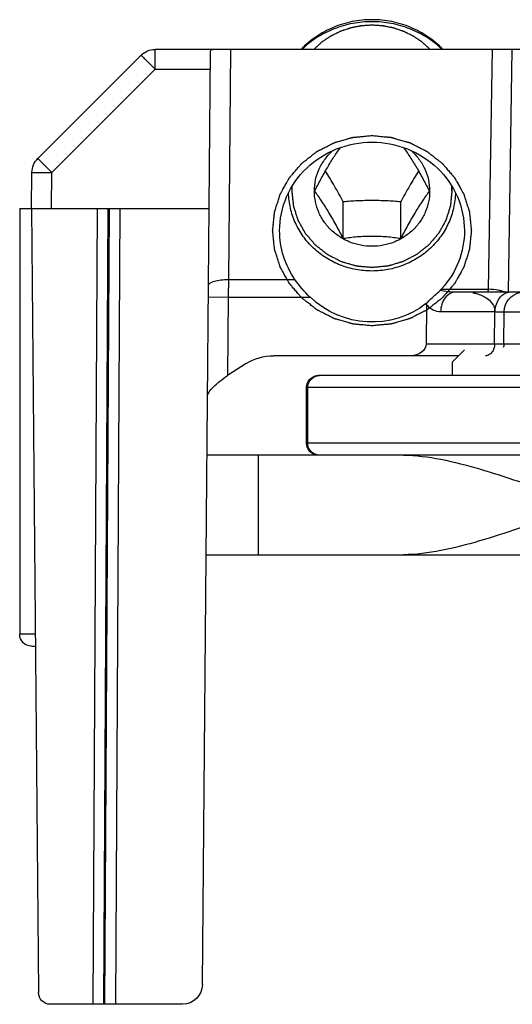
# Model space of a CAD drawing. Units: millimetres. Extents: x 1096 to 2636, y 104 to 1042.
# Drawn here: x 1227 to 1239, y 781 to 806 of the extents above; entities that cross this region are included whole.
import ezdxf

# ---------------------------------------------------------------- set-up
doc = ezdxf.new("R2010")
doc.units = ezdxf.units.MM
doc.header["$LTSCALE"] = 23.1
doc.layers.get('0').update_dxf_attribs({"linetype": 'CONTINUOUS'})
doc.layers.add('COMPONENTI_DI_ASSIEME', color=7, linetype='CONTINUOUS')

# ---------------------------------------------------------------- blocks, each defined once
blk = doc.blocks.new('new1')
at = {"layer": 'COMPONENTI_DI_ASSIEME', "linetype": 'Continuous'}
for p, q in [((1165.254, 1899.156), (1317.562, 1899.156)), ((1308.582, 1899.156), (1308.68, 1893.056)), ((1309.084, 1899.156), (1309.18, 1893.127)), ((1315.667, 1899.156), (1315.717, 1893.371)), ((1316.371, 1875.652), (1316.166, 1899.111)), ((1317.562, 1898.661), (1317.562, 1899.156)), ((1320.515, 1896.411), (1317.916, 1899.01)), ((1317.562, 1898.661), (1316.17, 1898.661)), ((1320.161, 1896.062), (1317.562, 1898.661)), ((1320.169, 1895.156), (1320.161, 1896.062)), ((1320.669, 1895.156), (1320.661, 1896.062)), ((1310.094, 1895.594), (1310.094, 1895.717)), ((1310.654, 1895.596), (1310.654, 1895.594)), ((1310.654, 1895.596), (1310.654, 1895.594)), ((1313.554, 1895.594), (1313.554, 1895.596)), ((1313.554, 1895.594), (1313.554, 1895.596)), ((1314.114, 1895.594), (1314.114, 1895.713)), ((1311.383, 1894.4), (1311.383, 1895.324)), ((1312.826, 1894.4), (1312.826, 1895.324)), ((1320.969, 1895.156), (1316.2, 1895.156)), ((1318.45, 1895.156), (1318.56, 1875.156)), ((1318.721, 1895.156), (1318.831, 1875.156)), ((1318.749, 1895.156), (1318.859, 1875.156)), ((1319.019, 1895.156), (1319.13, 1875.156)), ((1320.669, 1895.156), (1320.497, 1875.454)), ((1320.969, 1895.156), (1320.969, 1884.456)), ((1315.717, 1893.371), (1314.042, 1893.371)), ((1315.717, 1893.371), (1315.72, 1892.932)), ((1209.712, 1893.056), (1309.994, 1893.056)), ((1310.362, 1893.127), (1309.18, 1893.127)), ((1315.72, 1892.932), (1313.665, 1892.932)), ((1316.22, 1892.937), (1315.72, 1892.932)), ((1315.72, 1892.932), (1315.737, 1890.958)), ((1308.778, 1892.561), (1308.299, 1892.561)), ((1308.785, 1891.754), (1308.778, 1892.561)), ((1309.012, 1892.561), (1310.377, 1892.561)), ((1309.019, 1891.754), (1309.012, 1892.561)), ((1310.732, 1892.738), (1310.743, 1891.754)), ((1310.743, 1891.754), (1308.299, 1891.754)), ((1309.78, 1891.606), (1310.08, 1891.306)), ((1309.93, 1891.456), (1314.581, 1891.456)), ((1310.08, 1890.956), (1310.08, 1891.306)), ((1315.271, 1891.258), (1315.737, 1890.958)), ((1270.809, 1890.956), (1313.452, 1890.956)), ((1210.622, 1890.656), (1313.752, 1890.656)), ((1313.722, 1889.256), (1313.722, 1890.656)), ((1313.751, 1889.256), (1313.751, 1890.656)), ((1313.752, 1890.656), (1313.752, 1889.256)), ((1210.622, 1889.256), (1313.752, 1889.256)), ((1165.93, 1888.956), (1316.254, 1888.956)), ((1314.963, 1886.456), (1314.963, 1888.956)), ((1316.276, 1886.456), (1166.063, 1886.456)), ((1320.576, 1884.456), (1320.969, 1884.456)), ((1320.669, 1884.156), (1320.573, 1884.156)), ((1316.871, 1875.156), (1320.197, 1875.156))]:
    blk.add_line(p, q, dxfattribs=at)
blk.add_lwpolyline([(1308.8, 1891.754), (1308.789, 1891.754), (1308.785, 1891.754)], dxfattribs=at)
for centre, radius, start, end in [((1317.562, 1898.656), 0.5, 45, 90), ((1320.161, 1896.057), 0.5, 0.5, 45), ((1311.738, 1894.971), 2.806, 313.3793, 325.214), ((1308.278, 1892.556), 0.5, 0.5, 80.0558), ((1312.019, 1894.658), 2.256, 221.7483, 222.7515), ((1310.13, 1892.731), 0.602, 0.6448, 3.9935), ((1309.085, 1891.756), 0.3, 180.5, 198.7341), ((1313.422, 1890.656), 0.3, 359.9791, 90.0147), ((1313.452, 1890.656), 0.3, 0, 90), ((1313.451, 1890.656), 0.3, 0.004, 67.4903), ((1313.422, 1889.256), 0.3, 269.9853, 0.0209), ((1313.451, 1889.256), 0.3, 270.0031, 0.0031), ((1313.452, 1889.256), 0.3, 270, 0), ((1320.669, 1884.456), 0.3, 270, 0), ((1316.871, 1875.656), 0.5, 180.5, 270), ((1320.197, 1875.456), 0.3, 270, 359.5)]:
    blk.add_arc(centre, radius, start, end, dxfattribs=at)
for centre, major_axis, ratio, start_param, end_param in [((1312.104, 1894.735), (0, 2.431), 0.956305, 8.792586, 10.160436), ((1311.135, 1891.756), (0.392, 0), 0.766044, -3.132866, -1.570796), ((1314.581, 1890.456), (-1.155, 0), 0.866025, -2.211151, -1.570796), ((1315.739, 1890.77), (0.495, -0.353), 0.253504, 0.182185, 1.752982)]:
    blk.add_ellipse(centre, major_axis=major_axis, ratio=ratio, start_param=start_param, end_param=end_param, dxfattribs=at)
for points, knots in [([(1310.322, 1899.157), (1310.436, 1899.274), (1310.689, 1899.487), (1311.126, 1899.723), (1311.605, 1899.869), (1311.938, 1899.902), (1312.104, 1899.902)], [0, 0, 0, 0, 0.247378, 0.496872, 0.747984, 1, 1, 1, 1]), ([(1310.342, 1899.157), (1310.458, 1899.267), (1310.713, 1899.466), (1311.147, 1899.686), (1311.616, 1899.821), (1311.942, 1899.851), (1312.104, 1899.851)], [0, 0, 0, 0, 0.247591, 0.49714, 0.748161, 1, 1, 1, 1]), ([(1310.638, 1899.157), (1310.663, 1899.179), (1310.701, 1899.212), (1310.751, 1899.257), (1310.782, 1899.285), (1310.807, 1899.307), (1310.822, 1899.321), (1310.833, 1899.331), (1310.84, 1899.336), (1310.847, 1899.341), (1310.856, 1899.347), (1310.87, 1899.356), (1310.887, 1899.368), (1310.915, 1899.387), (1310.95, 1899.41), (1310.985, 1899.434), (1311.013, 1899.452), (1311.03, 1899.464), (1311.044, 1899.474), (1311.053, 1899.479), (1311.06, 1899.484), (1311.067, 1899.488), (1311.081, 1899.495), (1311.1, 1899.504), (1311.13, 1899.519), (1311.168, 1899.538), (1311.206, 1899.557), (1311.236, 1899.572), (1311.259, 1899.583), (1311.278, 1899.592), (1311.291, 1899.599), (1311.299, 1899.603), (1311.304, 1899.606), (1311.311, 1899.607), (1311.319, 1899.61), (1311.333, 1899.615), (1311.353, 1899.622), (1311.377, 1899.63), (1311.409, 1899.641), (1311.449, 1899.655), (1311.49, 1899.668), (1311.522, 1899.679), (1311.542, 1899.686), (1311.556, 1899.691), (1311.564, 1899.694), (1311.573, 1899.695), (1311.583, 1899.697), (1311.6, 1899.7), (1311.621, 1899.705), (1311.654, 1899.711), (1311.696, 1899.72), (1311.738, 1899.728), (1311.771, 1899.735), (1311.792, 1899.739), (1311.809, 1899.742), (1311.819, 1899.744), (1311.828, 1899.746), (1311.836, 1899.747), (1311.851, 1899.748), (1311.873, 1899.749), (1311.907, 1899.751), (1311.95, 1899.754), (1312.019, 1899.759), (1312.07, 1899.762), (1312.104, 1899.764)], [0, 0, 0, 0, 0.0625, 0.09375, 0.125, 0.140625, 0.15625, 0.164062, 0.167969, 0.171875, 0.179688, 0.1875, 0.203125, 0.21875, 0.25, 0.28125, 0.296875, 0.3125, 0.320312, 0.328125, 0.332031, 0.335938, 0.34375, 0.359375, 0.375, 0.40625, 0.4375, 0.453125, 0.46875, 0.484375, 0.492188, 0.496094, 0.5, 0.503906, 0.507812, 0.515625, 0.53125, 0.546875, 0.5625, 0.59375, 0.625, 0.640625, 0.65625, 0.664062, 0.667969, 0.671875, 0.679688, 0.6875, 0.703125, 0.71875, 0.75, 0.78125, 0.796875, 0.8125, 0.820312, 0.828125, 0.832031, 0.835938, 0.84375, 0.859375, 0.875, 0.90625, 0.9375, 1, 1, 1, 1]), ([(1312.104, 1899.902), (1312.271, 1899.902), (1312.604, 1899.869), (1313.082, 1899.723), (1313.52, 1899.487), (1313.773, 1899.274), (1313.887, 1899.157)], [0, 0, 0, 0, 0.252016, 0.503128, 0.752622, 1, 1, 1, 1]), ([(1312.104, 1899.851), (1312.267, 1899.851), (1312.593, 1899.821), (1313.062, 1899.686), (1313.496, 1899.466), (1313.751, 1899.267), (1313.867, 1899.157)], [0, 0, 0, 0, 0.251839, 0.50286, 0.752409, 1, 1, 1, 1]), ([(1312.104, 1899.764), (1312.138, 1899.762), (1312.19, 1899.759), (1312.258, 1899.754), (1312.3, 1899.751), (1312.335, 1899.749), (1312.356, 1899.748), (1312.371, 1899.747), (1312.379, 1899.746), (1312.388, 1899.744), (1312.398, 1899.742), (1312.415, 1899.739), (1312.436, 1899.735), (1312.469, 1899.728), (1312.511, 1899.72), (1312.553, 1899.712), (1312.586, 1899.705), (1312.607, 1899.701), (1312.624, 1899.698), (1312.634, 1899.695), (1312.643, 1899.694), (1312.651, 1899.691), (1312.665, 1899.687), (1312.685, 1899.68), (1312.717, 1899.669), (1312.758, 1899.655), (1312.798, 1899.642), (1312.83, 1899.631), (1312.854, 1899.622), (1312.874, 1899.616), (1312.889, 1899.611), (1312.897, 1899.608), (1312.903, 1899.606), (1312.908, 1899.603), (1312.916, 1899.6), (1312.929, 1899.593), (1312.948, 1899.584), (1312.971, 1899.572), (1313.001, 1899.557), (1313.039, 1899.539), (1313.077, 1899.52), (1313.108, 1899.505), (1313.127, 1899.496), (1313.14, 1899.489), (1313.147, 1899.485), (1313.154, 1899.48), (1313.163, 1899.474), (1313.177, 1899.465), (1313.195, 1899.453), (1313.222, 1899.435), (1313.257, 1899.411), (1313.292, 1899.388), (1313.32, 1899.369), (1313.338, 1899.357), (1313.352, 1899.348), (1313.361, 1899.342), (1313.368, 1899.337), (1313.374, 1899.332), (1313.385, 1899.322), (1313.401, 1899.308), (1313.426, 1899.285), (1313.457, 1899.257), (1313.508, 1899.213), (1313.546, 1899.179), (1313.571, 1899.157)], [0, 0, 0, 0, 0.0625, 0.09375, 0.125, 0.140625, 0.15625, 0.164062, 0.167969, 0.171875, 0.179688, 0.1875, 0.203125, 0.21875, 0.25, 0.28125, 0.296875, 0.3125, 0.320312, 0.328125, 0.332031, 0.335938, 0.34375, 0.359375, 0.375, 0.40625, 0.4375, 0.453125, 0.46875, 0.484375, 0.492188, 0.496094, 0.5, 0.503906, 0.507812, 0.515625, 0.53125, 0.546875, 0.5625, 0.59375, 0.625, 0.640625, 0.65625, 0.664062, 0.667969, 0.671875, 0.679688, 0.6875, 0.703125, 0.71875, 0.75, 0.78125, 0.796875, 0.8125, 0.820312, 0.828125, 0.832031, 0.835938, 0.84375, 0.859375, 0.875, 0.90625, 0.9375, 1, 1, 1, 1]), ([(1316.166, 1899.111), (1316.166, 1899.123), (1316.158, 1899.151), (1316.13, 1899.156), (1316.118, 1899.156)], [0, 0, 0, 0, 0.497745, 1, 1, 1, 1]), ([(1317.916, 1899.01), (1317.915, 1899.011), (1317.913, 1899.006), (1317.908, 1899.003), (1317.899, 1898.994), (1317.887, 1898.983), (1317.872, 1898.968), (1317.847, 1898.943), (1317.808, 1898.905), (1317.755, 1898.853), (1317.695, 1898.793), (1317.63, 1898.728), (1317.585, 1898.684), (1317.562, 1898.661)], [0, 0, 0, 0, 0.004878, 0.019292, 0.043081, 0.076067, 0.118014, 0.168447, 0.292615, 0.444003, 0.616936, 0.805016, 1, 1, 1, 1]), ([(1312.104, 1896.991), (1312.064, 1896.987), (1312.003, 1896.981), (1311.922, 1896.973), (1311.862, 1896.968), (1311.801, 1896.962), (1311.75, 1896.957), (1311.71, 1896.954), (1311.685, 1896.951), (1311.664, 1896.949), (1311.649, 1896.948), (1311.636, 1896.947), (1311.628, 1896.946), (1311.623, 1896.945), (1311.619, 1896.945), (1311.615, 1896.944), (1311.61, 1896.943), (1311.602, 1896.94), (1311.59, 1896.937), (1311.575, 1896.932), (1311.556, 1896.927), (1311.531, 1896.92), (1311.492, 1896.908), (1311.444, 1896.894), (1311.385, 1896.878), (1311.327, 1896.861), (1311.278, 1896.847), (1311.239, 1896.835), (1311.215, 1896.828), (1311.195, 1896.823), (1311.181, 1896.819), (1311.169, 1896.815), (1311.16, 1896.813), (1311.155, 1896.811), (1311.152, 1896.81), (1311.148, 1896.808), (1311.144, 1896.806), (1311.136, 1896.802), (1311.125, 1896.796), (1311.111, 1896.79), (1311.093, 1896.78), (1311.071, 1896.769), (1311.035, 1896.751), (1310.99, 1896.728), (1310.936, 1896.701), (1310.882, 1896.673), (1310.838, 1896.65), (1310.802, 1896.632), (1310.779, 1896.621), (1310.761, 1896.612), (1310.748, 1896.605), (1310.737, 1896.599), (1310.729, 1896.595), (1310.724, 1896.593), (1310.721, 1896.591), (1310.718, 1896.589), (1310.714, 1896.586), (1310.707, 1896.58), (1310.697, 1896.572), (1310.685, 1896.563), (1310.669, 1896.55), (1310.649, 1896.535), (1310.617, 1896.51), (1310.577, 1896.478), (1310.529, 1896.441), (1310.481, 1896.403), (1310.441, 1896.372), (1310.409, 1896.347), (1310.389, 1896.331), (1310.373, 1896.318), (1310.361, 1896.309), (1310.351, 1896.301), (1310.344, 1896.296), (1310.34, 1896.293), (1310.336, 1896.29), (1310.334, 1896.287), (1310.331, 1896.284), (1310.325, 1896.277), (1310.317, 1896.268), (1310.308, 1896.256), (1310.295, 1896.241), (1310.279, 1896.223), (1310.253, 1896.193), (1310.22, 1896.155), (1310.182, 1896.11), (1310.143, 1896.065), (1310.111, 1896.027), (1310.085, 1895.997), (1310.069, 1895.979), (1310.056, 1895.964), (1310.046, 1895.952), (1310.038, 1895.943), (1310.033, 1895.936), (1310.029, 1895.933), (1310.027, 1895.93), (1310.025, 1895.927), (1310.023, 1895.922), (1310.019, 1895.915), (1310.012, 1895.904), (1310.005, 1895.891), (1309.996, 1895.874), (1309.984, 1895.853), (1309.964, 1895.818), (1309.94, 1895.776), (1309.912, 1895.724), (1309.883, 1895.673), (1309.859, 1895.63), (1309.84, 1895.596), (1309.828, 1895.574), (1309.818, 1895.557), (1309.811, 1895.544), (1309.805, 1895.534), (1309.801, 1895.526), (1309.798, 1895.522), (1309.796, 1895.519), (1309.795, 1895.515), (1309.794, 1895.51), (1309.791, 1895.502), (1309.787, 1895.491), (1309.783, 1895.477), (1309.777, 1895.458), (1309.77, 1895.435), (1309.758, 1895.398), (1309.743, 1895.351), (1309.725, 1895.295), (1309.707, 1895.24), (1309.692, 1895.193), (1309.68, 1895.156), (1309.673, 1895.133), (1309.667, 1895.114), (1309.663, 1895.1), (1309.659, 1895.089), (1309.656, 1895.08), (1309.655, 1895.076), (1309.653, 1895.072), (1309.653, 1895.069), (1309.653, 1895.064), (1309.652, 1895.055), (1309.651, 1895.043), (1309.649, 1895.028), (1309.647, 1895.008), (1309.644, 1894.984), (1309.64, 1894.944), (1309.635, 1894.895), (1309.629, 1894.836), (1309.623, 1894.777), (1309.618, 1894.728), (1309.614, 1894.688), (1309.611, 1894.664), (1309.609, 1894.644), (1309.607, 1894.629), (1309.606, 1894.617), (1309.605, 1894.608), (1309.605, 1894.603), (1309.604, 1894.6), (1309.605, 1894.596), (1309.605, 1894.591), (1309.606, 1894.583), (1309.607, 1894.571), (1309.609, 1894.556), (1309.611, 1894.537), (1309.613, 1894.513), (1309.617, 1894.474), (1309.622, 1894.426), (1309.628, 1894.368), (1309.634, 1894.31), (1309.639, 1894.261), (1309.643, 1894.222), (1309.646, 1894.198), (1309.648, 1894.179), (1309.649, 1894.164), (1309.65, 1894.152), (1309.651, 1894.144), (1309.652, 1894.139), (1309.652, 1894.135), (1309.653, 1894.132), (1309.655, 1894.127), (1309.657, 1894.119), (1309.661, 1894.107), (1309.665, 1894.094), (1309.671, 1894.075), (1309.678, 1894.052), (1309.69, 1894.014), (1309.705, 1893.968), (1309.722, 1893.912), (1309.74, 1893.856), (1309.755, 1893.81), (1309.767, 1893.772), (1309.774, 1893.749), (1309.78, 1893.731), (1309.784, 1893.717), (1309.788, 1893.705), (1309.79, 1893.697), (1309.792, 1893.692), (1309.793, 1893.689), (1309.795, 1893.686), (1309.797, 1893.681), (1309.801, 1893.674), (1309.807, 1893.663), (1309.814, 1893.65), (1309.824, 1893.633), (1309.836, 1893.611), (1309.855, 1893.577), (1309.879, 1893.534), (1309.908, 1893.483), (1309.936, 1893.431), (1309.96, 1893.388), (1309.979, 1893.354), (1309.991, 1893.333), (1310.001, 1893.315), (1310.008, 1893.302), (1310.014, 1893.292), (1310.018, 1893.284), (1310.02, 1893.28), (1310.022, 1893.277), (1310.025, 1893.274), (1310.028, 1893.27), (1310.034, 1893.263), (1310.042, 1893.254), (1310.052, 1893.242), (1310.065, 1893.227), (1310.081, 1893.208), (1310.107, 1893.177), (1310.14, 1893.139), (1310.179, 1893.093), (1310.219, 1893.047), (1310.251, 1893.009), (1310.278, 1892.978), (1310.294, 1892.959), (1310.307, 1892.944), (1310.317, 1892.932), (1310.325, 1892.923), (1310.331, 1892.916), (1310.334, 1892.912), (1310.336, 1892.909), (1310.34, 1892.907), (1310.343, 1892.904), (1310.35, 1892.898), (1310.36, 1892.891), (1310.372, 1892.881), (1310.388, 1892.869), (1310.407, 1892.854), (1310.439, 1892.829), (1310.478, 1892.798), (1310.525, 1892.761), (1310.572, 1892.724), (1310.612, 1892.693), (1310.643, 1892.669), (1310.663, 1892.653), (1310.678, 1892.641), (1310.69, 1892.632), (1310.7, 1892.624), (1310.707, 1892.618), (1310.711, 1892.615), (1310.714, 1892.613), (1310.717, 1892.611), (1310.721, 1892.609), (1310.729, 1892.605), (1310.74, 1892.599), (1310.754, 1892.592), (1310.772, 1892.583), (1310.794, 1892.572), (1310.83, 1892.553), (1310.875, 1892.53), (1310.929, 1892.503), (1310.982, 1892.475), (1311.027, 1892.452), (1311.063, 1892.434), (1311.085, 1892.422), (1311.103, 1892.413), (1311.117, 1892.406), (1311.128, 1892.401), (1311.136, 1892.397), (1311.14, 1892.394), (1311.144, 1892.392), (1311.147, 1892.392), (1311.152, 1892.39), (1311.161, 1892.388), (1311.173, 1892.384), (1311.187, 1892.38), (1311.207, 1892.374), (1311.231, 1892.367), (1311.27, 1892.356), (1311.319, 1892.341), (1311.377, 1892.324), (1311.435, 1892.307), (1311.484, 1892.293), (1311.523, 1892.282), (1311.547, 1892.275), (1311.566, 1892.269), (1311.581, 1892.265), (1311.593, 1892.261), (1311.602, 1892.259), (1311.607, 1892.257), (1311.61, 1892.256), (1311.614, 1892.256), (1311.619, 1892.255), (1311.628, 1892.254), (1311.641, 1892.253), (1311.657, 1892.252), (1311.677, 1892.25), (1311.703, 1892.247), (1311.744, 1892.243), (1311.796, 1892.238), (1311.857, 1892.233), (1311.919, 1892.227), (1312.001, 1892.219), (1312.063, 1892.213), (1312.104, 1892.209)], [0, 0, 0, 0, 0.015625, 0.023438, 0.03125, 0.039062, 0.046875, 0.050781, 0.054688, 0.056641, 0.058594, 0.060547, 0.061523, 0.062012, 0.0625, 0.062988, 0.063477, 0.064453, 0.066406, 0.068359, 0.070312, 0.074219, 0.078125, 0.085938, 0.09375, 0.101562, 0.109375, 0.113281, 0.117188, 0.119141, 0.121094, 0.123047, 0.124023, 0.124512, 0.125, 0.125488, 0.125977, 0.126953, 0.128906, 0.130859, 0.132812, 0.136719, 0.140625, 0.148438, 0.15625, 0.164062, 0.171875, 0.175781, 0.179688, 0.181641, 0.183594, 0.185547, 0.186523, 0.187012, 0.1875, 0.187988, 0.188477, 0.189453, 0.191406, 0.193359, 0.195312, 0.199219, 0.203125, 0.210938, 0.21875, 0.226562, 0.234375, 0.238281, 0.242188, 0.244141, 0.246094, 0.248047, 0.249023, 0.249512, 0.25, 0.250488, 0.250977, 0.251953, 0.253906, 0.255859, 0.257812, 0.261719, 0.265625, 0.273438, 0.28125, 0.289062, 0.296875, 0.300781, 0.304688, 0.306641, 0.308594, 0.310547, 0.311523, 0.312012, 0.3125, 0.312988, 0.313477, 0.314453, 0.316406, 0.318359, 0.320312, 0.324219, 0.328125, 0.335938, 0.34375, 0.351562, 0.359375, 0.363281, 0.367188, 0.369141, 0.371094, 0.373047, 0.374023, 0.374512, 0.375, 0.375488, 0.375977, 0.376953, 0.378906, 0.380859, 0.382812, 0.386719, 0.390625, 0.398438, 0.40625, 0.414062, 0.421875, 0.425781, 0.429688, 0.431641, 0.433594, 0.435547, 0.436523, 0.437012, 0.4375, 0.437988, 0.438477, 0.439453, 0.441406, 0.443359, 0.445312, 0.449219, 0.453125, 0.460938, 0.46875, 0.476562, 0.484375, 0.488281, 0.492188, 0.494141, 0.496094, 0.498047, 0.499023, 0.499512, 0.5, 0.500488, 0.500977, 0.501953, 0.503906, 0.505859, 0.507812, 0.511719, 0.515625, 0.523438, 0.53125, 0.539062, 0.546875, 0.550781, 0.554688, 0.556641, 0.558594, 0.560547, 0.561523, 0.562012, 0.5625, 0.562988, 0.563477, 0.564453, 0.566406, 0.568359, 0.570312, 0.574219, 0.578125, 0.585938, 0.59375, 0.601562, 0.609375, 0.613281, 0.617188, 0.619141, 0.621094, 0.623047, 0.624023, 0.624512, 0.625, 0.625488, 0.625977, 0.626953, 0.628906, 0.630859, 0.632812, 0.636719, 0.640625, 0.648438, 0.65625, 0.664062, 0.671875, 0.675781, 0.679688, 0.681641, 0.683594, 0.685547, 0.686523, 0.687012, 0.6875, 0.687988, 0.688477, 0.689453, 0.691406, 0.693359, 0.695312, 0.699219, 0.703125, 0.710938, 0.71875, 0.726562, 0.734375, 0.738281, 0.742188, 0.744141, 0.746094, 0.748047, 0.749023, 0.749512, 0.75, 0.750488, 0.750977, 0.751953, 0.753906, 0.755859, 0.757812, 0.761719, 0.765625, 0.773438, 0.78125, 0.789062, 0.796875, 0.800781, 0.804688, 0.806641, 0.808594, 0.810547, 0.811523, 0.812012, 0.8125, 0.812988, 0.813477, 0.814453, 0.816406, 0.818359, 0.820312, 0.824219, 0.828125, 0.835938, 0.84375, 0.851562, 0.859375, 0.863281, 0.867188, 0.869141, 0.871094, 0.873047, 0.874023, 0.874512, 0.875, 0.875488, 0.875977, 0.876953, 0.878906, 0.880859, 0.882812, 0.886719, 0.890625, 0.898438, 0.90625, 0.914062, 0.921875, 0.925781, 0.929688, 0.931641, 0.933594, 0.935547, 0.936523, 0.937012, 0.9375, 0.937988, 0.938477, 0.939453, 0.941406, 0.943359, 0.945312, 0.949219, 0.953125, 0.960938, 0.96875, 0.976562, 0.984375, 1, 1, 1, 1]), ([(1312.104, 1896.823), (1311.802, 1896.823), (1311.196, 1896.709), (1310.424, 1896.218), (1309.902, 1895.479), (1309.779, 1894.889), (1309.779, 1894.6)], [0, 0, 0, 0, 0.255162, 0.507292, 0.755177, 1, 1, 1, 1]), ([(1312.104, 1892.209), (1312.145, 1892.213), (1312.206, 1892.218), (1312.286, 1892.226), (1312.347, 1892.232), (1312.408, 1892.237), (1312.458, 1892.242), (1312.499, 1892.246), (1312.524, 1892.248), (1312.544, 1892.25), (1312.56, 1892.252), (1312.572, 1892.253), (1312.581, 1892.254), (1312.586, 1892.254), (1312.59, 1892.254), (1312.594, 1892.256), (1312.598, 1892.257), (1312.607, 1892.259), (1312.619, 1892.263), (1312.634, 1892.267), (1312.653, 1892.273), (1312.678, 1892.28), (1312.716, 1892.291), (1312.765, 1892.305), (1312.823, 1892.322), (1312.882, 1892.339), (1312.931, 1892.353), (1312.969, 1892.364), (1312.994, 1892.371), (1313.013, 1892.377), (1313.028, 1892.381), (1313.04, 1892.385), (1313.049, 1892.387), (1313.053, 1892.388), (1313.057, 1892.389), (1313.06, 1892.391), (1313.065, 1892.393), (1313.073, 1892.397), (1313.084, 1892.403), (1313.097, 1892.41), (1313.115, 1892.419), (1313.138, 1892.43), (1313.174, 1892.449), (1313.219, 1892.472), (1313.272, 1892.499), (1313.326, 1892.526), (1313.371, 1892.549), (1313.407, 1892.567), (1313.43, 1892.579), (1313.447, 1892.588), (1313.461, 1892.595), (1313.472, 1892.6), (1313.48, 1892.604), (1313.484, 1892.607), (1313.488, 1892.608), (1313.491, 1892.611), (1313.495, 1892.614), (1313.502, 1892.619), (1313.512, 1892.627), (1313.524, 1892.637), (1313.54, 1892.649), (1313.56, 1892.665), (1313.592, 1892.69), (1313.632, 1892.721), (1313.68, 1892.759), (1313.728, 1892.796), (1313.768, 1892.828), (1313.8, 1892.853), (1313.82, 1892.869), (1313.836, 1892.881), (1313.848, 1892.89), (1313.858, 1892.898), (1313.865, 1892.904), (1313.869, 1892.907), (1313.872, 1892.909), (1313.875, 1892.912), (1313.878, 1892.916), (1313.883, 1892.922), (1313.891, 1892.932), (1313.901, 1892.943), (1313.914, 1892.958), (1313.93, 1892.977), (1313.956, 1893.007), (1313.988, 1893.044), (1314.027, 1893.09), (1314.066, 1893.135), (1314.098, 1893.172), (1314.124, 1893.202), (1314.14, 1893.221), (1314.153, 1893.236), (1314.162, 1893.247), (1314.171, 1893.257), (1314.176, 1893.263), (1314.179, 1893.267), (1314.182, 1893.27), (1314.184, 1893.273), (1314.186, 1893.277), (1314.19, 1893.285), (1314.196, 1893.295), (1314.203, 1893.308), (1314.213, 1893.325), (1314.225, 1893.347), (1314.244, 1893.381), (1314.268, 1893.424), (1314.297, 1893.475), (1314.326, 1893.527), (1314.35, 1893.57), (1314.369, 1893.604), (1314.381, 1893.625), (1314.391, 1893.642), (1314.398, 1893.655), (1314.404, 1893.666), (1314.408, 1893.674), (1314.411, 1893.678), (1314.413, 1893.681), (1314.413, 1893.685), (1314.415, 1893.689), (1314.418, 1893.697), (1314.421, 1893.709), (1314.426, 1893.723), (1314.432, 1893.741), (1314.439, 1893.765), (1314.451, 1893.802), (1314.466, 1893.848), (1314.484, 1893.904), (1314.502, 1893.96), (1314.516, 1894.006), (1314.528, 1894.044), (1314.536, 1894.067), (1314.542, 1894.085), (1314.546, 1894.099), (1314.55, 1894.111), (1314.552, 1894.119), (1314.554, 1894.124), (1314.555, 1894.127), (1314.555, 1894.131), (1314.556, 1894.136), (1314.557, 1894.144), (1314.558, 1894.157), (1314.56, 1894.172), (1314.562, 1894.191), (1314.564, 1894.216), (1314.568, 1894.255), (1314.574, 1894.304), (1314.58, 1894.363), (1314.586, 1894.423), (1314.591, 1894.472), (1314.595, 1894.511), (1314.598, 1894.536), (1314.6, 1894.555), (1314.601, 1894.57), (1314.603, 1894.583), (1314.603, 1894.591), (1314.604, 1894.596), (1314.605, 1894.6), (1314.604, 1894.603), (1314.604, 1894.608), (1314.603, 1894.617), (1314.601, 1894.629), (1314.6, 1894.643), (1314.598, 1894.663), (1314.595, 1894.687), (1314.591, 1894.726), (1314.587, 1894.774), (1314.581, 1894.832), (1314.575, 1894.89), (1314.57, 1894.938), (1314.566, 1894.977), (1314.563, 1895.001), (1314.561, 1895.021), (1314.56, 1895.035), (1314.558, 1895.047), (1314.558, 1895.056), (1314.557, 1895.061), (1314.557, 1895.064), (1314.556, 1895.068), (1314.554, 1895.072), (1314.552, 1895.08), (1314.548, 1895.092), (1314.544, 1895.106), (1314.538, 1895.125), (1314.53, 1895.148), (1314.519, 1895.185), (1314.504, 1895.232), (1314.486, 1895.287), (1314.469, 1895.343), (1314.454, 1895.39), (1314.442, 1895.427), (1314.435, 1895.45), (1314.429, 1895.469), (1314.425, 1895.483), (1314.421, 1895.495), (1314.418, 1895.503), (1314.417, 1895.507), (1314.416, 1895.511), (1314.414, 1895.514), (1314.412, 1895.518), (1314.407, 1895.526), (1314.401, 1895.537), (1314.394, 1895.549), (1314.385, 1895.567), (1314.373, 1895.588), (1314.354, 1895.622), (1314.33, 1895.665), (1314.301, 1895.717), (1314.273, 1895.768), (1314.249, 1895.811), (1314.23, 1895.846), (1314.218, 1895.867), (1314.208, 1895.884), (1314.201, 1895.897), (1314.195, 1895.908), (1314.191, 1895.915), (1314.188, 1895.92), (1314.187, 1895.923), (1314.184, 1895.926), (1314.181, 1895.93), (1314.175, 1895.936), (1314.167, 1895.946), (1314.157, 1895.957), (1314.144, 1895.973), (1314.128, 1895.992), (1314.101, 1896.022), (1314.069, 1896.061), (1314.029, 1896.107), (1313.99, 1896.152), (1313.957, 1896.191), (1313.931, 1896.221), (1313.915, 1896.241), (1313.902, 1896.256), (1313.892, 1896.267), (1313.884, 1896.277), (1313.878, 1896.284), (1313.875, 1896.287), (1313.872, 1896.29), (1313.869, 1896.293), (1313.865, 1896.296), (1313.858, 1896.301), (1313.849, 1896.309), (1313.837, 1896.318), (1313.821, 1896.33), (1313.801, 1896.346), (1313.77, 1896.371), (1313.731, 1896.401), (1313.684, 1896.438), (1313.636, 1896.475), (1313.597, 1896.506), (1313.566, 1896.531), (1313.546, 1896.546), (1313.53, 1896.559), (1313.519, 1896.568), (1313.509, 1896.576), (1313.502, 1896.581), (1313.498, 1896.584), (1313.495, 1896.587), (1313.492, 1896.588), (1313.487, 1896.591), (1313.479, 1896.594), (1313.468, 1896.6), (1313.455, 1896.607), (1313.437, 1896.616), (1313.414, 1896.628), (1313.379, 1896.646), (1313.334, 1896.669), (1313.28, 1896.697), (1313.226, 1896.724), (1313.182, 1896.747), (1313.146, 1896.766), (1313.123, 1896.777), (1313.105, 1896.786), (1313.092, 1896.793), (1313.081, 1896.799), (1313.073, 1896.803), (1313.068, 1896.805), (1313.065, 1896.807), (1313.061, 1896.808), (1313.057, 1896.809), (1313.048, 1896.812), (1313.036, 1896.815), (1313.021, 1896.82), (1313.002, 1896.825), (1312.978, 1896.833), (1312.939, 1896.844), (1312.89, 1896.858), (1312.832, 1896.875), (1312.773, 1896.892), (1312.725, 1896.906), (1312.686, 1896.918), (1312.662, 1896.925), (1312.642, 1896.931), (1312.628, 1896.935), (1312.616, 1896.938), (1312.607, 1896.941), (1312.602, 1896.942), (1312.599, 1896.944), (1312.595, 1896.944), (1312.59, 1896.944), (1312.58, 1896.945), (1312.568, 1896.946), (1312.552, 1896.948), (1312.532, 1896.95), (1312.506, 1896.952), (1312.465, 1896.956), (1312.413, 1896.961), (1312.351, 1896.967), (1312.29, 1896.973), (1312.207, 1896.981), (1312.146, 1896.987), (1312.104, 1896.991)], [0, 0, 0, 0, 0.015625, 0.023438, 0.03125, 0.039062, 0.046875, 0.050781, 0.054688, 0.056641, 0.058594, 0.060547, 0.061523, 0.062012, 0.0625, 0.062988, 0.063477, 0.064453, 0.066406, 0.068359, 0.070312, 0.074219, 0.078125, 0.085938, 0.09375, 0.101562, 0.109375, 0.113281, 0.117188, 0.119141, 0.121094, 0.123047, 0.124023, 0.124512, 0.125, 0.125488, 0.125977, 0.126953, 0.128906, 0.130859, 0.132812, 0.136719, 0.140625, 0.148438, 0.15625, 0.164062, 0.171875, 0.175781, 0.179688, 0.181641, 0.183594, 0.185547, 0.186523, 0.187012, 0.1875, 0.187988, 0.188477, 0.189453, 0.191406, 0.193359, 0.195312, 0.199219, 0.203125, 0.210938, 0.21875, 0.226562, 0.234375, 0.238281, 0.242188, 0.244141, 0.246094, 0.248047, 0.249023, 0.249512, 0.25, 0.250488, 0.250977, 0.251953, 0.253906, 0.255859, 0.257812, 0.261719, 0.265625, 0.273438, 0.28125, 0.289062, 0.296875, 0.300781, 0.304688, 0.306641, 0.308594, 0.310547, 0.311523, 0.312012, 0.3125, 0.312988, 0.313477, 0.314453, 0.316406, 0.318359, 0.320312, 0.324219, 0.328125, 0.335938, 0.34375, 0.351562, 0.359375, 0.363281, 0.367188, 0.369141, 0.371094, 0.373047, 0.374023, 0.374512, 0.375, 0.375488, 0.375977, 0.376953, 0.378906, 0.380859, 0.382812, 0.386719, 0.390625, 0.398438, 0.40625, 0.414062, 0.421875, 0.425781, 0.429688, 0.431641, 0.433594, 0.435547, 0.436523, 0.437012, 0.4375, 0.437988, 0.438477, 0.439453, 0.441406, 0.443359, 0.445312, 0.449219, 0.453125, 0.460938, 0.46875, 0.476562, 0.484375, 0.488281, 0.492188, 0.494141, 0.496094, 0.498047, 0.499023, 0.499512, 0.5, 0.500488, 0.500977, 0.501953, 0.503906, 0.505859, 0.507812, 0.511719, 0.515625, 0.523438, 0.53125, 0.539062, 0.546875, 0.550781, 0.554688, 0.556641, 0.558594, 0.560547, 0.561523, 0.562012, 0.5625, 0.562988, 0.563477, 0.564453, 0.566406, 0.568359, 0.570312, 0.574219, 0.578125, 0.585938, 0.59375, 0.601562, 0.609375, 0.613281, 0.617188, 0.619141, 0.621094, 0.623047, 0.624023, 0.624512, 0.625, 0.625488, 0.625977, 0.626953, 0.628906, 0.630859, 0.632812, 0.636719, 0.640625, 0.648438, 0.65625, 0.664062, 0.671875, 0.675781, 0.679688, 0.681641, 0.683594, 0.685547, 0.686523, 0.687012, 0.6875, 0.687988, 0.688477, 0.689453, 0.691406, 0.693359, 0.695312, 0.699219, 0.703125, 0.710938, 0.71875, 0.726562, 0.734375, 0.738281, 0.742188, 0.744141, 0.746094, 0.748047, 0.749023, 0.749512, 0.75, 0.750488, 0.750977, 0.751953, 0.753906, 0.755859, 0.757812, 0.761719, 0.765625, 0.773438, 0.78125, 0.789062, 0.796875, 0.800781, 0.804688, 0.806641, 0.808594, 0.810547, 0.811523, 0.812012, 0.8125, 0.812988, 0.813477, 0.814453, 0.816406, 0.818359, 0.820312, 0.824219, 0.828125, 0.835938, 0.84375, 0.851562, 0.859375, 0.863281, 0.867188, 0.869141, 0.871094, 0.873047, 0.874023, 0.874512, 0.875, 0.875488, 0.875977, 0.876953, 0.878906, 0.880859, 0.882812, 0.886719, 0.890625, 0.898438, 0.90625, 0.914062, 0.921875, 0.925781, 0.929688, 0.931641, 0.933594, 0.935547, 0.936523, 0.937012, 0.9375, 0.937988, 0.938477, 0.939453, 0.941406, 0.943359, 0.945312, 0.949219, 0.953125, 0.960938, 0.96875, 0.976562, 0.984375, 1, 1, 1, 1]), ([(1314.429, 1894.6), (1314.429, 1894.889), (1314.306, 1895.479), (1313.785, 1896.218), (1313.013, 1896.709), (1312.406, 1896.823), (1312.104, 1896.823)], [0, 0, 0, 0, 0.244823, 0.492706, 0.744842, 1, 1, 1, 1]), ([(1311.12, 1896.612), (1311.047, 1896.547), (1310.915, 1896.405), (1310.767, 1896.155), (1310.675, 1895.882), (1310.655, 1895.691), (1310.654, 1895.596)], [0, 0, 0, 0, 0.252747, 0.5033, 0.752114, 1, 1, 1, 1]), ([(1311.307, 1896.686), (1311.252, 1896.608), (1311.139, 1896.442), (1310.976, 1896.177), (1310.815, 1895.891), (1310.712, 1895.694), (1310.661, 1895.596)], [0, 0, 0, 0, 0.224691, 0.474906, 0.738116, 1, 1, 1, 1]), ([(1313.548, 1895.596), (1313.497, 1895.694), (1313.394, 1895.891), (1313.233, 1896.178), (1313.068, 1896.444), (1312.956, 1896.61), (1312.901, 1896.688)], [0, 0, 0, 0, 0.261968, 0.525242, 0.775426, 1, 1, 1, 1]), ([(1313.554, 1895.596), (1313.554, 1895.691), (1313.533, 1895.883), (1313.441, 1896.157), (1313.291, 1896.407), (1313.159, 1896.55), (1313.086, 1896.614)], [0, 0, 0, 0, 0.247873, 0.49668, 0.747237, 1, 1, 1, 1]), ([(1320.161, 1896.062), (1320.184, 1896.084), (1320.229, 1896.129), (1320.294, 1896.194), (1320.355, 1896.254), (1320.407, 1896.306), (1320.446, 1896.344), (1320.472, 1896.369), (1320.486, 1896.384), (1320.498, 1896.395), (1320.507, 1896.404), (1320.512, 1896.407), (1320.514, 1896.411), (1320.515, 1896.411)], [0, 0, 0, 0, 0.194983, 0.383061, 0.555994, 0.707383, 0.831552, 0.881986, 0.923933, 0.956919, 0.980708, 0.995122, 1, 1, 1, 1]), ([(1310.933, 1896.099), (1311.011, 1895.974), (1311.164, 1895.718), (1311.31, 1895.457), (1311.383, 1895.324)], [0, 0, 0, 0, 0.493262, 1, 1, 1, 1]), ([(1312.826, 1895.324), (1312.899, 1895.457), (1313.045, 1895.718), (1313.198, 1895.974), (1313.276, 1896.099)], [0, 0, 0, 0, 0.506738, 1, 1, 1, 1]), ([(1320.661, 1896.062), (1320.661, 1896.062), (1320.656, 1896.061), (1320.651, 1896.063), (1320.638, 1896.062), (1320.622, 1896.063), (1320.601, 1896.063), (1320.565, 1896.063), (1320.51, 1896.063), (1320.436, 1896.063), (1320.35, 1896.063), (1320.258, 1896.062), (1320.194, 1896.062), (1320.161, 1896.062)], [0, 0, 0, 0, 0.004922, 0.019368, 0.043197, 0.076231, 0.118232, 0.168719, 0.292988, 0.444436, 0.617367, 0.805338, 1, 1, 1, 1]), ([(1310.005, 1895.553), (1310.008, 1895.424), (1310.04, 1895.164), (1310.165, 1894.791), (1310.363, 1894.449), (1310.627, 1894.149), (1310.945, 1893.904), (1311.307, 1893.723), (1311.698, 1893.611), (1311.969, 1893.586), (1312.104, 1893.586)], [0, 0, 0, 0, 0.122235, 0.244925, 0.36841, 0.492906, 0.618475, 0.745025, 0.872309, 1, 1, 1, 1]), ([(1310.099, 1895.724), (1310.098, 1895.714), (1310.097, 1895.699), (1310.096, 1895.679), (1310.096, 1895.666), (1310.095, 1895.656), (1310.095, 1895.65), (1310.095, 1895.645), (1310.095, 1895.643), (1310.095, 1895.639), (1310.095, 1895.635), (1310.095, 1895.628), (1310.095, 1895.622), (1310.094, 1895.615), (1310.094, 1895.61), (1310.094, 1895.602), (1310.094, 1895.597), (1310.094, 1895.594)], [0, 0, 0, 0, 0.25, 0.375, 0.5, 0.5625, 0.625, 0.65625, 0.671875, 0.6875, 0.71875, 0.75, 0.8125, 0.84375, 0.875, 0.9375, 1, 1, 1, 1]), ([(1310.094, 1895.594), (1310.098, 1895.563), (1310.102, 1895.516), (1310.109, 1895.454), (1310.114, 1895.407), (1310.118, 1895.36), (1310.122, 1895.322), (1310.125, 1895.29), (1310.128, 1895.267), (1310.13, 1895.248), (1310.131, 1895.234), (1310.132, 1895.226), (1310.132, 1895.22), (1310.135, 1895.215), (1310.137, 1895.207), (1310.141, 1895.194), (1310.147, 1895.176), (1310.154, 1895.153), (1310.163, 1895.123), (1310.175, 1895.086), (1310.189, 1895.041), (1310.204, 1894.996), (1310.215, 1894.959), (1310.225, 1894.929), (1310.232, 1894.906), (1310.238, 1894.888), (1310.242, 1894.874), (1310.244, 1894.867), (1310.246, 1894.861), (1310.249, 1894.856), (1310.253, 1894.849), (1310.259, 1894.837), (1310.269, 1894.82), (1310.281, 1894.799), (1310.296, 1894.772), (1310.315, 1894.737), (1310.338, 1894.696), (1310.361, 1894.654), (1310.38, 1894.62), (1310.396, 1894.592), (1310.407, 1894.572), (1310.417, 1894.554), (1310.423, 1894.542), (1310.427, 1894.535), (1310.43, 1894.53), (1310.434, 1894.526), (1310.439, 1894.519), (1310.449, 1894.509), (1310.462, 1894.493), (1310.478, 1894.475), (1310.499, 1894.45), (1310.525, 1894.419), (1310.557, 1894.382), (1310.588, 1894.345), (1310.615, 1894.315), (1310.636, 1894.29), (1310.651, 1894.272), (1310.665, 1894.256), (1310.674, 1894.245), (1310.679, 1894.239), (1310.683, 1894.234), (1310.688, 1894.231), (1310.694, 1894.226), (1310.705, 1894.217), (1310.721, 1894.205), (1310.74, 1894.19), (1310.765, 1894.17), (1310.797, 1894.145), (1310.835, 1894.116), (1310.873, 1894.086), (1310.904, 1894.061), (1310.929, 1894.041), (1310.948, 1894.026), (1310.964, 1894.014), (1310.975, 1894.005), (1310.982, 1894), (1310.986, 1893.996), (1310.992, 1893.994), (1310.999, 1893.99), (1311.011, 1893.984), (1311.029, 1893.974), (1311.051, 1893.963), (1311.08, 1893.949), (1311.116, 1893.93), (1311.159, 1893.908), (1311.202, 1893.886), (1311.238, 1893.867), (1311.267, 1893.853), (1311.289, 1893.841), (1311.307, 1893.832), (1311.319, 1893.826), (1311.327, 1893.822), (1311.332, 1893.819), (1311.338, 1893.818), (1311.346, 1893.815), (1311.359, 1893.811), (1311.379, 1893.806), (1311.402, 1893.799), (1311.434, 1893.79), (1311.473, 1893.778), (1311.52, 1893.764), (1311.566, 1893.751), (1311.605, 1893.739), (1311.637, 1893.73), (1311.66, 1893.723), (1311.68, 1893.718), (1311.693, 1893.714), (1311.701, 1893.711), (1311.707, 1893.709), (1311.713, 1893.709), (1311.722, 1893.708), (1311.736, 1893.707), (1311.757, 1893.705), (1311.782, 1893.702), (1311.815, 1893.699), (1311.856, 1893.695), (1311.922, 1893.689), (1312.005, 1893.681), (1312.071, 1893.675), (1312.104, 1893.672)], [0, 0, 0, 0, 0.03125, 0.046875, 0.0625, 0.078125, 0.09375, 0.101562, 0.109375, 0.117188, 0.121094, 0.123047, 0.125, 0.126953, 0.128906, 0.132812, 0.140625, 0.148438, 0.15625, 0.171875, 0.1875, 0.203125, 0.21875, 0.226562, 0.234375, 0.242188, 0.246094, 0.248047, 0.25, 0.251953, 0.253906, 0.257812, 0.265625, 0.273438, 0.28125, 0.296875, 0.3125, 0.328125, 0.34375, 0.351562, 0.359375, 0.367188, 0.371094, 0.373047, 0.375, 0.376953, 0.378906, 0.382812, 0.390625, 0.398438, 0.40625, 0.421875, 0.4375, 0.453125, 0.46875, 0.476562, 0.484375, 0.492188, 0.496094, 0.498047, 0.5, 0.501953, 0.503906, 0.507812, 0.515625, 0.523438, 0.53125, 0.546875, 0.5625, 0.578125, 0.59375, 0.601562, 0.609375, 0.617188, 0.621094, 0.623047, 0.625, 0.626953, 0.628906, 0.632812, 0.640625, 0.648438, 0.65625, 0.671875, 0.6875, 0.703125, 0.71875, 0.726562, 0.734375, 0.742188, 0.746094, 0.748047, 0.75, 0.751953, 0.753906, 0.757812, 0.765625, 0.773438, 0.78125, 0.796875, 0.8125, 0.828125, 0.84375, 0.851562, 0.859375, 0.867188, 0.871094, 0.873047, 0.875, 0.876953, 0.878906, 0.882812, 0.890625, 0.898438, 0.90625, 0.921875, 0.9375, 0.96875, 1, 1, 1, 1]), ([(1310.654, 1895.594), (1310.654, 1895.503), (1310.673, 1895.321), (1310.756, 1895.059), (1310.892, 1894.818), (1311.073, 1894.606), (1311.295, 1894.433), (1311.547, 1894.304), (1311.82, 1894.225), (1312.104, 1894.198), (1312.389, 1894.225), (1312.662, 1894.304), (1312.914, 1894.433), (1313.135, 1894.606), (1313.317, 1894.818), (1313.452, 1895.059), (1313.536, 1895.321), (1313.554, 1895.503), (1313.554, 1895.594)], [0, 0, 0, 0, 0.061125, 0.12246, 0.184188, 0.246423, 0.309203, 0.372481, 0.436138, 0.5, 0.563862, 0.627519, 0.690797, 0.753577, 0.815812, 0.87754, 0.938875, 1, 1, 1, 1]), ([(1310.661, 1895.596), (1310.721, 1895.514), (1310.846, 1895.337), (1311.029, 1895.048), (1311.21, 1894.732), (1311.326, 1894.511), (1311.383, 1894.4)], [0, 0, 0, 0, 0.217648, 0.465426, 0.732594, 1, 1, 1, 1]), ([(1312.104, 1893.672), (1312.137, 1893.675), (1312.202, 1893.681), (1312.283, 1893.688), (1312.348, 1893.695), (1312.389, 1893.698), (1312.422, 1893.701), (1312.446, 1893.704), (1312.466, 1893.706), (1312.481, 1893.707), (1312.489, 1893.708), (1312.495, 1893.708), (1312.501, 1893.71), (1312.508, 1893.712), (1312.522, 1893.716), (1312.542, 1893.722), (1312.565, 1893.729), (1312.596, 1893.738), (1312.636, 1893.749), (1312.683, 1893.762), (1312.729, 1893.776), (1312.769, 1893.787), (1312.8, 1893.796), (1312.823, 1893.803), (1312.843, 1893.809), (1312.857, 1893.813), (1312.864, 1893.815), (1312.87, 1893.816), (1312.876, 1893.82), (1312.883, 1893.823), (1312.896, 1893.83), (1312.914, 1893.839), (1312.935, 1893.85), (1312.964, 1893.864), (1313, 1893.883), (1313.043, 1893.905), (1313.087, 1893.927), (1313.123, 1893.945), (1313.152, 1893.96), (1313.173, 1893.971), (1313.191, 1893.98), (1313.204, 1893.986), (1313.211, 1893.99), (1313.217, 1893.993), (1313.221, 1893.997), (1313.228, 1894.002), (1313.239, 1894.01), (1313.255, 1894.023), (1313.275, 1894.038), (1313.3, 1894.058), (1313.333, 1894.084), (1313.371, 1894.114), (1313.41, 1894.144), (1313.442, 1894.169), (1313.468, 1894.189), (1313.487, 1894.204), (1313.503, 1894.217), (1313.514, 1894.226), (1313.521, 1894.231), (1313.526, 1894.234), (1313.529, 1894.239), (1313.535, 1894.245), (1313.544, 1894.256), (1313.557, 1894.271), (1313.572, 1894.289), (1313.593, 1894.313), (1313.619, 1894.343), (1313.65, 1894.38), (1313.681, 1894.416), (1313.707, 1894.446), (1313.728, 1894.47), (1313.744, 1894.488), (1313.756, 1894.503), (1313.766, 1894.514), (1313.771, 1894.52), (1313.775, 1894.524), (1313.777, 1894.53), (1313.781, 1894.537), (1313.788, 1894.549), (1313.798, 1894.566), (1313.809, 1894.587), (1313.825, 1894.614), (1313.844, 1894.649), (1313.867, 1894.69), (1313.89, 1894.731), (1313.91, 1894.766), (1313.925, 1894.793), (1313.937, 1894.814), (1313.946, 1894.831), (1313.953, 1894.843), (1313.957, 1894.85), (1313.96, 1894.855), (1313.962, 1894.861), (1313.964, 1894.868), (1313.968, 1894.881), (1313.974, 1894.9), (1313.982, 1894.922), (1313.991, 1894.952), (1314.003, 1894.99), (1314.017, 1895.035), (1314.032, 1895.079), (1314.044, 1895.117), (1314.053, 1895.147), (1314.06, 1895.169), (1314.066, 1895.188), (1314.071, 1895.201), (1314.073, 1895.208), (1314.075, 1895.214), (1314.075, 1895.22), (1314.076, 1895.228), (1314.078, 1895.242), (1314.08, 1895.261), (1314.082, 1895.285), (1314.085, 1895.317), (1314.09, 1895.356), (1314.095, 1895.404), (1314.099, 1895.451), (1314.106, 1895.515), (1314.111, 1895.562), (1314.114, 1895.594)], [0, 0, 0, 0, 0.03125, 0.0625, 0.078125, 0.09375, 0.101562, 0.109375, 0.117188, 0.121094, 0.123047, 0.125, 0.126953, 0.128906, 0.132812, 0.140625, 0.148438, 0.15625, 0.171875, 0.1875, 0.203125, 0.21875, 0.226562, 0.234375, 0.242188, 0.246094, 0.248047, 0.25, 0.251953, 0.253906, 0.257812, 0.265625, 0.273438, 0.28125, 0.296875, 0.3125, 0.328125, 0.34375, 0.351562, 0.359375, 0.367188, 0.371094, 0.373047, 0.375, 0.376953, 0.378906, 0.382812, 0.390625, 0.398438, 0.40625, 0.421875, 0.4375, 0.453125, 0.46875, 0.476562, 0.484375, 0.492188, 0.496094, 0.498047, 0.5, 0.501953, 0.503906, 0.507812, 0.515625, 0.523438, 0.53125, 0.546875, 0.5625, 0.578125, 0.59375, 0.601562, 0.609375, 0.617188, 0.621094, 0.623047, 0.625, 0.626953, 0.628906, 0.632812, 0.640625, 0.648438, 0.65625, 0.671875, 0.6875, 0.703125, 0.71875, 0.726562, 0.734375, 0.742188, 0.746094, 0.748047, 0.75, 0.751953, 0.753906, 0.757812, 0.765625, 0.773438, 0.78125, 0.796875, 0.8125, 0.828125, 0.84375, 0.851562, 0.859375, 0.867188, 0.871094, 0.873047, 0.875, 0.876953, 0.878906, 0.882812, 0.890625, 0.898438, 0.90625, 0.921875, 0.9375, 0.953125, 0.96875, 1, 1, 1, 1]), ([(1312.104, 1893.586), (1312.24, 1893.586), (1312.51, 1893.611), (1312.901, 1893.722), (1313.263, 1893.904), (1313.581, 1894.148), (1313.844, 1894.447), (1314.043, 1894.789), (1314.169, 1895.161), (1314.201, 1895.421), (1314.204, 1895.55)], [0, 0, 0, 0, 0.127689, 0.25497, 0.381519, 0.50709, 0.631588, 0.755075, 0.877766, 1, 1, 1, 1]), ([(1312.826, 1894.4), (1312.883, 1894.511), (1312.999, 1894.732), (1313.18, 1895.048), (1313.363, 1895.337), (1313.488, 1895.514), (1313.548, 1895.596)], [0, 0, 0, 0, 0.267407, 0.534574, 0.782352, 1, 1, 1, 1]), ([(1314.114, 1895.594), (1314.114, 1895.604), (1314.114, 1895.624), (1314.114, 1895.649), (1314.113, 1895.669), (1314.112, 1895.682), (1314.112, 1895.691), (1314.112, 1895.696), (1314.111, 1895.703), (1314.111, 1895.71), (1314.11, 1895.717), (1314.11, 1895.72)], [0, 0, 0, 0, 0.25, 0.5, 0.625, 0.75, 0.8125, 0.84375, 0.875, 0.9375, 1, 1, 1, 1]), ([(1311.383, 1895.324), (1311.501, 1895.334), (1311.742, 1895.351), (1312.104, 1895.36), (1312.467, 1895.351), (1312.707, 1895.334), (1312.826, 1895.324)], [0, 0, 0, 0, 0.247532, 0.5, 0.752468, 1, 1, 1, 1]), ([(1309.779, 1894.6), (1309.779, 1894.339), (1309.878, 1893.81), (1310.16, 1893.353), (1310.336, 1893.156)], [0, 0, 0, 0, 0.497353, 1, 1, 1, 1]), ([(1314.042, 1893.371), (1314.166, 1893.55), (1314.362, 1893.946), (1314.429, 1894.383), (1314.429, 1894.6)], [0, 0, 0, 0, 0.501871, 1, 1, 1, 1]), ([(1311.383, 1894.4), (1311.499, 1894.417), (1311.739, 1894.446), (1312.104, 1894.462), (1312.47, 1894.446), (1312.71, 1894.417), (1312.826, 1894.4)], [0, 0, 0, 0, 0.243043, 0.5, 0.756957, 1, 1, 1, 1]), ([(1316.217, 1893.229), (1316.217, 1893.251), (1316.183, 1893.285), (1316.129, 1893.312), (1316.039, 1893.343), (1315.9, 1893.365), (1315.781, 1893.371), (1315.717, 1893.371)], [0, 0, 0, 0, 0.124566, 0.221389, 0.342808, 0.647513, 1, 1, 1, 1]), ([(1308.993, 1892.688), (1308.972, 1892.777), (1308.917, 1892.904), (1308.784, 1893.018), (1308.707, 1893.046), (1308.668, 1893.052)], [0, 0, 0, 0, 0.530181, 0.770073, 1, 1, 1, 1]), ([(1308.765, 1893.056), (1308.771, 1893.059), (1308.793, 1893.068), (1308.817, 1893.076), (1308.835, 1893.082)], [0, 0, 0, 0, 0.22967, 1, 1, 1, 1]), ([(1308.835, 1893.082), (1308.86, 1893.089), (1308.973, 1893.116), (1309.09, 1893.126), (1309.18, 1893.127)], [0, 0, 0, 0, 0.220745, 1, 1, 1, 1]), ([(1309.18, 1893.127), (1309.182, 1893.11), (1309.185, 1893.086), (1309.202, 1893.056), (1309.211, 1893.056)], [0, 0, 0, 0, 0.665053, 1, 1, 1, 1]), ([(1309.566, 1893.039), (1309.536, 1893.034), (1309.414, 1893.007), (1309.295, 1892.957), (1309.216, 1892.903)], [0, 0, 0, 0, 0.240436, 1, 1, 1, 1]), ([(1309.994, 1893.056), (1310.061, 1893.056), (1310.195, 1893.062), (1310.328, 1893.079), (1310.393, 1893.096)], [0, 0, 0, 0, 0.500168, 1, 1, 1, 1]), ([(1309.994, 1893.056), (1310.044, 1893.056), (1310.15, 1893.027), (1310.276, 1892.913), (1310.357, 1892.75), (1310.376, 1892.625), (1310.377, 1892.561)], [0, 0, 0, 0, 0.218734, 0.457097, 0.720614, 1, 1, 1, 1]), ([(1310.73, 1892.773), (1310.706, 1892.8), (1310.596, 1892.911), (1310.481, 1893.015), (1310.393, 1893.096)], [0, 0, 0, 0, 0.234072, 1, 1, 1, 1]), ([(1309.216, 1892.903), (1309.171, 1892.871), (1309.103, 1892.81), (1309.028, 1892.692), (1309.015, 1892.608), (1309.014, 1892.561)], [0, 0, 0, 0, 0.402548, 0.654522, 1, 1, 1, 1]), ([(1309.012, 1892.56), (1308.978, 1892.56), (1308.932, 1892.561), (1308.874, 1892.561), (1308.84, 1892.562), (1308.815, 1892.561), (1308.795, 1892.56), (1308.786, 1892.559), (1308.778, 1892.559), (1308.778, 1892.561)], [0, 0, 0, 0, 0.4265, 0.59852, 0.741025, 0.853018, 0.933707, 0.98241, 1, 1, 1, 1]), ([(1310.377, 1892.561), (1310.441, 1892.561), (1310.578, 1892.593), (1310.686, 1892.683), (1310.732, 1892.738)], [0, 0, 0, 0, 0.472483, 1, 1, 1, 1]), ([(1309.019, 1891.754), (1309.019, 1891.715), (1309.031, 1891.64), (1309.079, 1891.542), (1309.155, 1891.474), (1309.219, 1891.456), (1309.249, 1891.456)], [0, 0, 0, 0, 0.279386, 0.542904, 0.781266, 1, 1, 1, 1]), ([(1311.312, 1888.956), (1310.996, 1888.956), (1310.348, 1888.869), (1309.387, 1888.619), (1308.413, 1888.303), (1307.761, 1888.072), (1307.433, 1887.956)], [0, 0, 0, 0, 0.235805, 0.484253, 0.740375, 1, 1, 1, 1]), ([(1307.433, 1887.456), (1307.761, 1887.34), (1308.413, 1887.11), (1309.387, 1886.794), (1310.348, 1886.544), (1310.996, 1886.456), (1311.312, 1886.456)], [0, 0, 0, 0, 0.259636, 0.515763, 0.76422, 1, 1, 1, 1])]:
    blk.add_open_spline(points, degree=3, knots=knots, dxfattribs=at)
for points in [[(1310.393, 1893.096), (1310.383, 1893.106), (1310.372, 1893.116), (1310.362, 1893.127)], [(1309.014, 1892.561), (1309.01, 1892.604), (1309.003, 1892.646), (1308.993, 1892.688)], [(1313.451, 1890.956), (1313.49, 1890.956), (1313.53, 1890.948), (1313.566, 1890.934)]]:
    blk.add_open_spline(points, degree=3, dxfattribs=at)

msp = doc.modelspace()

# ---------------------------------------------------------------- block references
at = {"color": 3, "xscale": -1}
msp.add_blockref('new1', (2547.598, -1094.313), dxfattribs=at)

doc.saveas('drawing.dxf')
